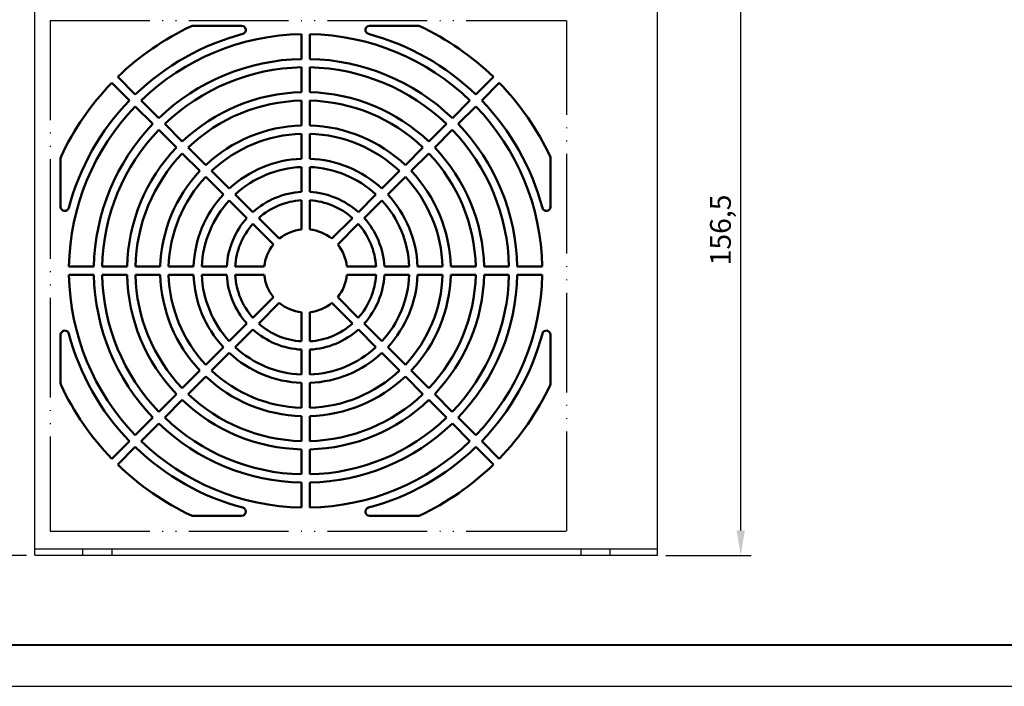
# Model space of a CAD drawing. Units: millimetres. Extents: x 2057 to 2651, y 513 to 933.
# Drawn here: x 2121 to 2240, y 513 to 593 of the extents above; entities that cross this region are included whole.
import ezdxf
from ezdxf.lldxf.tags import DXFTag

# ---------------------------------------------------------------- set-up
doc = ezdxf.new("R2010")
doc.units = ezdxf.units.MM
doc.linetypes.add('ACAD_ISO05W100', pattern=[33, 24, -3, 0, -3, 0, -3])
for name, color, linetype, lineweight in [('help', 4, 'New Line1', 25), ('main', 5, 'Continuous', 50), ('РАЗМЕРЫ', 7, 'Continuous', 25)]:
    doc.layers.add(name, color=color, linetype=linetype, lineweight=lineweight)
doc.layers.add('ФОРМАТ', color=7, linetype='Continuous')
doc.styles.add('GOST', font='Gost.shx', dxfattribs={"width": 0.8, "oblique": 15, "height": 2.5})
tags = doc.linetypes.add('New Line1', pattern=[0.8, 0.5, -0.3]).pattern_tags.tags
tags[6:7] = [DXFTag(74, 4), DXFTag(75, 0), DXFTag(340, '0'), DXFTag(46, 1.0), DXFTag(50, 0.0), DXFTag(44, 0.0), DXFTag(45, 0.0)]
tags[4:5] = [DXFTag(74, 4), DXFTag(75, 0), DXFTag(340, '0'), DXFTag(46, 1.0), DXFTag(50, 0.0), DXFTag(44, 0.0), DXFTag(45, 0.0)]
doc.dimstyles.get("Standard").update_dxf_attribs({"dimtxt": 3.5, "dimasz": 4, "dimexe": 1.25, "dimexo": 1, "dimgap": 1, "dimtad": 1, "dimrnd": 0.5, "dimtxsty": 'GOST', "dimcen": 0.09, "dimclrd": 256, "dimclrt": 256, "dimadec": 0, "dimazin": 2, "dimtfac": 1, "dimtdec": 1, "dimtmove": 0, "dimatfit": 1, "dimfxl": 0, "dimtolj": 1, "dimtzin": 0, "dimlwd": -1, "dimlwe": -1, "dimarcsym": 0})

# ---------------------------------------------------------------- blocks, each defined once
blk = doc.blocks.new('*D720')
at = {"layer": 'Defpoints', "color": 0}
for p in [(2177.96, 606.74), (2208.09, 606.74), (2198.09, 528.41)]:
    blk.add_point(p, dxfattribs=at)
at = {"layer": 'РАЗМЕРЫ', "color": 0}
for p, q in [((2178.96, 606.74), (2209.34, 606.74)), ((2199.09, 528.41), (2209.34, 528.41))]:
    blk.add_line(p, q, dxfattribs=at)
at = {"layer": 'РАЗМЕРЫ'}
blk.add_line((2208.09, 531.41), (2208.09, 603.74), dxfattribs=at)
for points in [[(2208.59, 603.74), (2207.59, 603.74), (2208.09, 606.74)], [(2207.59, 531.41), (2208.59, 531.41), (2208.09, 528.41)]]:
    blk.add_solid(points, dxfattribs=at)
at = {"layer": 'РАЗМЕРЫ', "insert": (2205.65, 567.58), "char_height": 2.5, "attachment_point": 5, "rotation": 90, "style": 'GOST'}
blk.add_mtext('\\A1;156,5', dxfattribs=at)
blk = doc.blocks.new('*D735')
at = {"layer": 'Defpoints', "color": 0}
for p in [(2113.09, 596.99), (2135.86, 596.99), (2123.09, 528.41)]:
    blk.add_point(p, dxfattribs=at)
at = {"layer": 'РАЗМЕРЫ', "color": 0}
for p, q in [((2134.86, 596.99), (2111.84, 596.99)), ((2122.09, 528.41), (2111.84, 528.41))]:
    blk.add_line(p, q, dxfattribs=at)
at = {"layer": 'РАЗМЕРЫ'}
blk.add_line((2113.09, 532.41), (2113.09, 592.99), dxfattribs=at)
for points in [[(2113.76, 592.99), (2112.42, 592.99), (2113.09, 596.99)], [(2112.42, 532.41), (2113.76, 532.41), (2113.09, 528.41)]]:
    blk.add_solid(points, dxfattribs=at)
at = {"layer": 'РАЗМЕРЫ', "insert": (2110.65, 562.7), "char_height": 2.5, "attachment_point": 5, "rotation": 90, "style": 'GOST'}
blk.add_mtext('\\A1;68,5', dxfattribs=at)

msp = doc.modelspace()

# ---------------------------------------------------------------- linework, layer by layer
at = {"layer": 'help', "linetype": 'ACAD_ISO05W100', "ltscale": 0.5}
for p, q in [((2124.9404, 592.8018), (2124.9404, 531.33)), ((2124.9404, 592.8018), (2187.147, 592.8018)), ((2187.147, 531.33), (2187.147, 592.8018)), ((2124.9404, 531.33), (2187.147, 531.33))]:
    msp.add_line(p, q, dxfattribs=at)
at = {"layer": 'main', "lineweight": 25}
for p, q in [((2123.0899, 529.1624), (2123.0899, 653.9124)), ((2198.0899, 529.1624), (2198.0899, 648.2774)), ((2123.0899, 528.4124), (2123.0899, 529.1624)), ((2125.5899, 529.1624), (2123.0899, 529.1624)), ((2128.8399, 529.1624), (2125.5899, 529.1624)), ((2128.8399, 529.1624), (2128.8399, 528.4124)), ((2132.3399, 529.1624), (2128.8399, 529.1624)), ((2132.3399, 529.1624), (2132.3399, 528.4124)), ((2188.8399, 529.1624), (2132.3399, 529.1624)), ((2188.8399, 529.1624), (2188.8399, 528.4124)), ((2192.3399, 529.1624), (2188.8399, 529.1624)), ((2192.3399, 529.1624), (2192.3399, 528.4124)), ((2195.5899, 529.1624), (2192.3399, 529.1624)), ((2198.0899, 529.1624), (2195.5899, 529.1624)), ((2198.0899, 528.4124), (2198.0899, 529.1624)), ((2123.0899, 528.4124), (2125.5899, 528.4124)), ((2125.5899, 528.4124), (2128.8399, 528.4124)), ((2128.8399, 528.4124), (2132.3399, 528.4124)), ((2132.3399, 528.4124), (2188.8399, 528.4124)), ((2188.8399, 528.4124), (2192.3399, 528.4124)), ((2192.3399, 528.4124), (2195.5899, 528.4124)), ((2195.5899, 528.4124), (2198.0899, 528.4124))]:
    msp.add_line(p, q, dxfattribs=at)
at = {"layer": 'main'}
for p, q in [((2147.9928, 592.1582), (2142.1531, 592.1582)), ((2169.2268, 592.1582), (2163.3871, 592.1582)), ((2155.1899, 588.1575), (2155.1899, 591.158)), ((2156.1899, 591.158), (2156.1899, 588.1575)), ((2155.1899, 584.1566), (2155.1899, 587.1573)), ((2156.1899, 587.1573), (2156.1899, 584.1566)), ((2133.0652, 585.9942), (2135.1868, 583.8726)), ((2178.3146, 585.9942), (2176.193, 583.8726)), ((2134.4797, 583.1655), (2132.3581, 585.2871)), ((2179.0217, 585.2871), (2176.9001, 583.1655)), ((2137.3086, 580.3366), (2135.1869, 582.4583)), ((2135.894, 583.1654), (2138.0157, 581.0437)), ((2155.1899, 580.1553), (2155.1899, 583.1563)), ((2156.1899, 583.1563), (2156.1899, 580.1553)), ((2173.3641, 581.0437), (2175.4858, 583.1654)), ((2176.1929, 582.4583), (2174.0712, 580.3366)), ((2138.723, 580.3365), (2140.8448, 578.2146)), ((2170.5351, 578.2146), (2172.6569, 580.3365)), ((2140.1377, 577.5075), (2138.0159, 579.6294)), ((2155.1899, 576.1531), (2155.1899, 579.1548)), ((2156.1899, 579.1548), (2156.1899, 576.1531)), ((2173.364, 579.6294), (2171.2422, 577.5075)), ((2141.5521, 577.5073), (2143.6742, 575.3853)), ((2167.7057, 575.3853), (2169.8277, 577.5073)), ((2142.9671, 574.6782), (2140.845, 576.8002)), ((2170.5349, 576.8002), (2168.4128, 574.6782)), ((2126.1942, 576.1992), (2126.1942, 570.3595)), ((2155.1899, 572.1492), (2155.1899, 575.1524)), ((2156.1899, 575.1524), (2156.1899, 572.1492)), ((2185.1857, 570.3595), (2185.1857, 576.1992)), ((2145.797, 571.8482), (2143.6745, 573.9707)), ((2144.3816, 574.6779), (2146.5041, 572.5553)), ((2164.8758, 572.5553), (2166.9983, 574.6779)), ((2167.7054, 573.9707), (2165.5829, 571.8482)), ((2147.2117, 571.8477), (2149.3353, 569.7242)), ((2162.0446, 569.7242), (2164.1681, 571.8477)), ((2148.6282, 569.017), (2146.5046, 571.1406)), ((2155.1899, 567.6373), (2155.1899, 571.1477)), ((2156.1899, 571.1477), (2156.1899, 567.6373)), ((2164.8752, 571.1406), (2162.7517, 569.017)), ((2151.8186, 565.8267), (2149.3364, 568.3088)), ((2150.0435, 569.0159), (2152.5257, 566.5338)), ((2158.8542, 566.5338), (2161.3364, 569.0159)), ((2162.0435, 568.3088), (2159.5613, 565.8267)), ((2127.1943, 563.1624), (2130.1948, 563.1624)), ((2130.1948, 562.1624), (2127.1943, 562.1624)), ((2131.195, 563.1624), (2134.1957, 563.1624)), ((2134.1957, 562.1624), (2131.195, 562.1624)), ((2135.196, 563.1624), (2138.1971, 563.1624)), ((2138.1971, 562.1624), (2135.196, 562.1624)), ((2139.1975, 563.1624), (2142.1992, 563.1624)), ((2142.1992, 562.1624), (2139.1975, 562.1624)), ((2143.1999, 563.1624), (2146.2031, 563.1624)), ((2146.2031, 562.1624), (2143.1999, 562.1624)), ((2147.2046, 563.1624), (2150.715, 563.1624)), ((2150.715, 562.1624), (2147.2046, 562.1624)), ((2160.6649, 563.1624), (2164.1752, 563.1624)), ((2164.1752, 562.1624), (2160.6649, 562.1624)), ((2165.1768, 563.1624), (2168.1799, 563.1624)), ((2168.1799, 562.1624), (2165.1768, 562.1624)), ((2169.1807, 563.1624), (2172.1823, 563.1624)), ((2172.1823, 562.1624), (2169.1807, 562.1624)), ((2173.1828, 563.1624), (2176.1838, 563.1624)), ((2176.1838, 562.1624), (2173.1828, 562.1624)), ((2177.1841, 563.1624), (2180.1848, 563.1624)), ((2180.1848, 562.1624), (2177.1841, 562.1624)), ((2181.185, 563.1624), (2184.1855, 563.1624)), ((2184.1855, 562.1624), (2181.185, 562.1624)), ((2149.3364, 557.016), (2151.8186, 559.4981)), ((2152.5257, 558.791), (2150.0435, 556.3088)), ((2161.3364, 556.3088), (2158.8542, 558.791)), ((2159.5613, 559.4981), (2162.0435, 557.016)), ((2155.1899, 554.1771), (2155.1899, 557.6875)), ((2156.1899, 557.6875), (2156.1899, 554.1771)), ((2146.5046, 554.1842), (2148.6282, 556.3077)), ((2162.7517, 556.3077), (2164.8752, 554.1842)), ((2126.1942, 554.9653), (2126.1942, 549.1256)), ((2149.3353, 555.6006), (2147.2117, 553.4771)), ((2164.1681, 553.4771), (2162.0446, 555.6006)), ((2185.1857, 549.1256), (2185.1857, 554.9653)), ((2143.6745, 551.354), (2145.797, 553.4766)), ((2146.5041, 552.7694), (2144.3816, 550.6469)), ((2155.1899, 550.1724), (2155.1899, 553.1756)), ((2156.1899, 553.1756), (2156.1899, 550.1724)), ((2166.9983, 550.6469), (2164.8758, 552.7694)), ((2165.5829, 553.4766), (2167.7054, 551.354)), ((2140.845, 548.5246), (2142.9671, 550.6466)), ((2168.4128, 550.6466), (2170.5349, 548.5246)), ((2143.6742, 549.9395), (2141.5521, 547.8175)), ((2155.1899, 546.17), (2155.1899, 549.1717)), ((2156.1899, 549.1717), (2156.1899, 546.17)), ((2169.8277, 547.8175), (2167.7057, 549.9395)), ((2138.0159, 545.6954), (2140.1377, 547.8173)), ((2171.2422, 547.8173), (2173.364, 545.6954)), ((2140.8448, 547.1102), (2138.723, 544.9883)), ((2172.6569, 544.9883), (2170.5351, 547.1102)), ((2135.1869, 542.8665), (2137.3086, 544.9882)), ((2138.0157, 544.2811), (2135.894, 542.1594)), ((2155.1899, 542.1685), (2155.1899, 545.1695)), ((2156.1899, 545.1695), (2156.1899, 542.1685)), ((2175.4858, 542.1594), (2173.3641, 544.2811)), ((2174.0712, 544.9882), (2176.1929, 542.8665)), ((2132.3581, 540.0377), (2134.4797, 542.1593)), ((2176.9001, 542.1593), (2179.0217, 540.0377)), ((2135.1868, 541.4522), (2133.0652, 539.3306)), ((2155.1899, 538.1675), (2155.1899, 541.1682)), ((2156.1899, 541.1682), (2156.1899, 538.1675)), ((2178.3146, 539.3306), (2176.193, 541.4522)), ((2155.1899, 534.1668), (2155.1899, 537.1673)), ((2156.1899, 537.1673), (2156.1899, 534.1668)), ((2142.1531, 533.1666), (2147.9928, 533.1666)), ((2163.3871, 533.1666), (2169.2268, 533.1666))]:
    msp.add_line(p, q, dxfattribs=at)
for centre, radius, start, end in [((2155.6899, 562.6624), 32.5, 115.025775, 134.118492), ((2142.1531, 591.6582), 0.5, 90, 115.025775), ((2147.9928, 591.6582), 0.5, 284.866688, 90), ((2163.3871, 591.6582), 0.5, 90, 255.133312), ((2169.2268, 591.6582), 0.5, 64.974225, 90), ((2155.6899, 562.6624), 32.5, 45.881508, 64.974225), ((2155.6899, 562.6624), 29.5, 104.866688, 134.028839), ((2155.6899, 562.6624), 28.5, 91.005241, 133.994759), ((2155.6899, 562.6624), 28.5, 46.005241, 88.994759), ((2155.6899, 562.6624), 29.5, 45.971161, 75.133312), ((2155.6899, 562.6624), 25.5, 91.123519, 133.876481), ((2155.6899, 562.6624), 25.5, 46.123519, 88.876481), ((2155.6899, 562.6624), 24.5, 91.169383, 133.830617), ((2155.6899, 562.6624), 24.5, 46.169383, 88.830617), ((2155.6899, 562.6624), 32.5, 135.881508, 154.974225), ((2155.6899, 562.6624), 32.5, 25.025775, 44.118492), ((2155.6899, 562.6624), 21.5, 91.33258, 133.66742), ((2155.6899, 562.6624), 21.5, 46.33258, 88.66742), ((2155.6899, 562.6624), 29.5, 135.971161, 165.133312), ((2155.6899, 562.6624), 28.5, 136.005241, 178.994759), ((2155.6899, 562.6624), 20.5, 91.397597, 133.602403), ((2155.6899, 562.6624), 20.5, 46.397597, 88.602403), ((2155.6899, 562.6624), 28.5, 1.005241, 43.994759), ((2155.6899, 562.6624), 29.5, 14.866688, 44.028839), ((2155.6899, 562.6624), 25.5, 136.123519, 178.876481), ((2155.6899, 562.6624), 17.5, 91.637245, 133.362755), ((2155.6899, 562.6624), 17.5, 46.637245, 88.362755), ((2155.6899, 562.6624), 25.5, 1.123519, 43.876481), ((2155.6899, 562.6624), 24.5, 136.169383, 178.830617), ((2155.6899, 562.6624), 16.5, 91.736502, 133.263498), ((2155.6899, 562.6624), 16.5, 46.736502, 88.263498), ((2155.6899, 562.6624), 24.5, 1.169383, 43.830617), ((2155.6899, 562.6624), 21.5, 136.33258, 178.66742), ((2155.6899, 562.6624), 21.5, 1.33258, 43.66742), ((2126.6942, 576.1992), 0.5, 154.974225, 180), ((2155.6899, 562.6624), 20.5, 136.397597, 178.602403), ((2155.6899, 562.6624), 20.5, 1.397597, 43.602403), ((2184.6857, 576.1992), 0.5, 0, 25.025775), ((2155.6899, 562.6624), 13.5, 92.122551, 132.877449), ((2155.6899, 562.6624), 12.5, 92.292443, 132.707557), ((2155.6899, 562.6624), 13.5, 47.122551, 87.877449), ((2155.6899, 562.6624), 12.5, 47.292443, 87.707557), ((2155.6899, 562.6624), 17.5, 136.637245, 178.362755), ((2155.6899, 562.6624), 16.5, 136.736502, 178.263498), ((2155.6899, 562.6624), 16.5, 1.736502, 43.263498), ((2155.6899, 562.6624), 17.5, 1.637245, 43.362755), ((2155.6899, 562.6624), 13.5, 137.122551, 177.877449), ((2155.6899, 562.6624), 9.5, 93.016961, 131.983039), ((2155.6899, 562.6624), 9.5, 48.016961, 86.983039), ((2155.6899, 562.6624), 13.5, 2.122551, 42.877449), ((2126.6942, 570.3595), 0.5, 180, 345.133312), ((2155.6899, 562.6624), 12.5, 137.292443, 177.707557), ((2155.6899, 562.6624), 8.5, 93.372287, 131.627713), ((2155.6899, 562.6624), 8.5, 48.372287, 86.627713), ((2155.6899, 562.6624), 12.5, 2.292443, 42.707557), ((2184.6857, 570.3595), 0.5, 194.866688, 0), ((2155.6899, 562.6624), 9.5, 138.016961, 176.983039), ((2155.6899, 562.6624), 8.5, 138.372287, 176.627713), ((2155.6899, 562.6624), 8.5, 3.372287, 41.627713), ((2155.6899, 562.6624), 9.5, 3.016961, 41.983039), ((2155.6899, 562.6624), 5, 95.73917, 129.26083), ((2155.6899, 562.6624), 5, 50.73917, 84.26083), ((2155.6899, 562.6624), 5, 140.73917, 174.26083), ((2155.6899, 562.6624), 5, 5.73917, 39.26083), ((2155.6899, 562.6624), 28.5, 181.005241, 223.994759), ((2155.6899, 562.6624), 25.5, 181.123519, 223.876481), ((2155.6899, 562.6624), 24.5, 181.169383, 223.830617), ((2155.6899, 562.6624), 21.5, 181.33258, 223.66742), ((2155.6899, 562.6624), 20.5, 181.397597, 223.602403), ((2155.6899, 562.6624), 17.5, 181.637245, 223.362755), ((2155.6899, 562.6624), 16.5, 181.736502, 223.263498), ((2155.6899, 562.6624), 13.5, 182.122551, 222.877449), ((2155.6899, 562.6624), 12.5, 182.292443, 222.707557), ((2155.6899, 562.6624), 9.5, 183.016961, 221.983039), ((2155.6899, 562.6624), 8.5, 183.372287, 221.627713), ((2155.6899, 562.6624), 5, 185.73917, 219.26083), ((2155.6899, 562.6624), 5, 320.73917, 354.26083), ((2155.6899, 562.6624), 8.5, 318.372287, 356.627713), ((2155.6899, 562.6624), 9.5, 318.016961, 356.983039), ((2155.6899, 562.6624), 12.5, 317.292443, 357.707557), ((2155.6899, 562.6624), 13.5, 317.122551, 357.877449), ((2155.6899, 562.6624), 16.5, 316.736502, 358.263498), ((2155.6899, 562.6624), 17.5, 316.637245, 358.362755), ((2155.6899, 562.6624), 20.5, 316.397597, 358.602403), ((2155.6899, 562.6624), 21.5, 316.33258, 358.66742), ((2155.6899, 562.6624), 24.5, 316.169383, 358.830617), ((2155.6899, 562.6624), 25.5, 316.123519, 358.876481), ((2155.6899, 562.6624), 28.5, 316.005241, 358.994759), ((2155.6899, 562.6624), 5, 230.73917, 264.26083), ((2155.6899, 562.6624), 5, 275.73917, 309.26083), ((2155.6899, 562.6624), 8.5, 228.372287, 266.627713), ((2155.6899, 562.6624), 8.5, 273.372287, 311.627713), ((2126.6942, 554.9653), 0.5, 14.866688, 180), ((2155.6899, 562.6624), 29.5, 194.866688, 224.028839), ((2155.6899, 562.6624), 9.5, 228.016961, 266.983039), ((2155.6899, 562.6624), 9.5, 273.016961, 311.983039), ((2155.6899, 562.6624), 29.5, 315.971161, 345.133312), ((2184.6857, 554.9653), 0.5, 0, 165.133312), ((2155.6899, 562.6624), 13.5, 227.122551, 267.877449), ((2155.6899, 562.6624), 12.5, 227.292443, 267.707557), ((2155.6899, 562.6624), 12.5, 272.292443, 312.707557), ((2155.6899, 562.6624), 13.5, 272.122551, 312.877449), ((2155.6899, 562.6624), 16.5, 226.736502, 268.263498), ((2155.6899, 562.6624), 16.5, 271.736502, 313.263498), ((2126.6942, 549.1256), 0.5, 180, 205.025775), ((2155.6899, 562.6624), 17.5, 226.637245, 268.362755), ((2155.6899, 562.6624), 17.5, 271.637245, 313.362755), ((2184.6857, 549.1256), 0.5, 334.974225, 0), ((2155.6899, 562.6624), 32.5, 205.025775, 224.118492), ((2155.6899, 562.6624), 20.5, 226.397597, 268.602403), ((2155.6899, 562.6624), 20.5, 271.397597, 313.602403), ((2155.6899, 562.6624), 32.5, 315.881508, 334.974225), ((2155.6899, 562.6624), 21.5, 226.33258, 268.66742), ((2155.6899, 562.6624), 21.5, 271.33258, 313.66742), ((2155.6899, 562.6624), 25.5, 226.123519, 268.876481), ((2155.6899, 562.6624), 24.5, 226.169383, 268.830617), ((2155.6899, 562.6624), 24.5, 271.169383, 313.830617), ((2155.6899, 562.6624), 25.5, 271.123519, 313.876481), ((2155.6899, 562.6624), 28.5, 226.005241, 268.994759), ((2155.6899, 562.6624), 28.5, 271.005241, 313.994759), ((2155.6899, 562.6624), 29.5, 225.971161, 255.133312), ((2155.6899, 562.6624), 29.5, 284.866688, 314.028839), ((2155.6899, 562.6624), 32.5, 225.881508, 244.974225), ((2155.6899, 562.6624), 32.5, 295.025775, 314.118492), ((2147.9928, 533.6666), 0.5, 270, 75.133312), ((2163.3871, 533.6666), 0.5, 104.866688, 270), ((2142.1531, 533.6666), 0.5, 244.974225, 270), ((2169.2268, 533.6666), 0.5, 270, 295.025775)]:
    msp.add_arc(centre, radius, start, end, dxfattribs=at)
at = {"layer": 'ФОРМАТ', "lineweight": 40, "ltscale": 100}
msp.add_line((2077.1932, 517.6458), (2646.1932, 517.6458), dxfattribs=at)
at = {"layer": 'ФОРМАТ', "ltscale": 100}
msp.add_line((2057.1932, 512.6458), (2651.1932, 512.6458), dxfattribs=at)

# ---------------------------------------------------------------- dimensions: what is measured, and where the dimension line sits
at = {"layer": 'РАЗМЕРЫ'}
for base, p1, p2, override, picture, middle in [((2208.0899, 606.7386), (2198.0899, 528.4124), (2177.9649, 606.7386), {"dimtxt": 2.5, "dimasz": 3, "dimlfac": 2, "dimtxsty": 'GOST', "dimsah": 1, "dimtolj": 1}, '*D720', (2205.6524, 567.5755)), ((2113.0899, 596.9886), (2123.0899, 528.4124), (2135.8649, 596.9886), {"dimlfac": 1, "dimtxsty": 'GOST', "dimsah": 1, "dimtolj": 1}, '*D735', (2110.6524, 562.7005))]:
    dim = msp.add_linear_dim(base=base, p1=p1, p2=p2, angle=90, dimstyle='Standard', override=override, dxfattribs=at)
    dim.commit()
    dim.dimension.update_dxf_attribs({"geometry": picture, "text_midpoint": middle})

doc.saveas('drawing.dxf')
